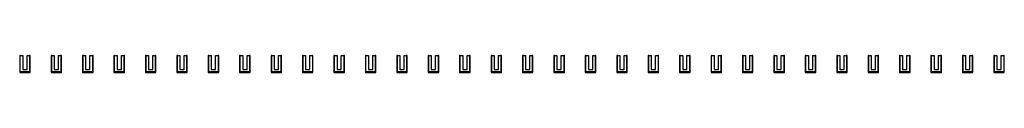
# Model space of a CAD drawing. Units: inches. Extents: x 2 to 190, y 0 to 3.
import ezdxf

# ---------------------------------------------------------------- set-up
doc = ezdxf.new("R2010")
doc.units = ezdxf.units.IN
doc.header["$MEASUREMENT"] = 0
doc.layers.add('Default', color=7, linetype='Continuous', true_color=0x000000)

msp = doc.modelspace()

# ---------------------------------------------------------------- linework, layer by layer
at = {"layer": 'Default'}
for points in [[(2.12, 3.22), (2, 3.22), (2, 0), (4, 0), (4, 3.22), (3.88, 3.22), (3.88, 0.12), (2.12, 0.12)], [(2.12, 0.12), (2.12, 3.22), (2.59, 3.22), (2.59, 0.59), (3.41, 0.59), (3.41, 3.22), (3.88, 3.22), (3.88, 0.12)], [(8.12, 3.22), (8, 3.22), (8, 0), (10, 0), (10, 3.22), (9.88, 3.22), (9.88, 0.12), (8.12, 0.12)], [(8.12, 0.12), (8.12, 3.22), (8.59, 3.22), (8.59, 0.59), (9.41, 0.59), (9.41, 3.22), (9.88, 3.22), (9.88, 0.12)], [(14.12, 3.22), (14, 3.22), (14, 0), (16, 0), (16, 3.22), (15.88, 3.22), (15.88, 0.12), (14.12, 0.12)], [(14.12, 0.12), (14.12, 3.22), (14.59, 3.22), (14.59, 0.59), (15.41, 0.59), (15.41, 3.22), (15.88, 3.22), (15.88, 0.12)], [(20.12, 3.22), (20, 3.22), (20, 0), (22, 0), (22, 3.22), (21.88, 3.22), (21.88, 0.12), (20.12, 0.12)], [(20.12, 0.12), (20.12, 3.22), (20.59, 3.22), (20.59, 0.59), (21.41, 0.59), (21.41, 3.22), (21.88, 3.22), (21.88, 0.12)], [(26.12, 3.22), (26, 3.22), (26, 0), (28, 0), (28, 3.22), (27.88, 3.22), (27.88, 0.12), (26.12, 0.12)], [(26.12, 0.12), (26.12, 3.22), (26.59, 3.22), (26.59, 0.59), (27.41, 0.59), (27.41, 3.22), (27.88, 3.22), (27.88, 0.12)], [(32.12, 3.22), (32, 3.22), (32, 0), (34, 0), (34, 3.22), (33.88, 3.22), (33.88, 0.12), (32.12, 0.12)], [(32.12, 0.12), (32.12, 3.22), (32.59, 3.22), (32.59, 0.59), (33.41, 0.59), (33.41, 3.22), (33.88, 3.22), (33.88, 0.12)], [(38.12, 3.22), (38, 3.22), (38, 0), (40, 0), (40, 3.22), (39.88, 3.22), (39.88, 0.12), (38.12, 0.12)], [(38.12, 0.12), (38.12, 3.22), (38.59, 3.22), (38.59, 0.59), (39.41, 0.59), (39.41, 3.22), (39.88, 3.22), (39.88, 0.12)], [(44.12, 3.22), (44, 3.22), (44, 0), (46, 0), (46, 3.22), (45.88, 3.22), (45.88, 0.12), (44.12, 0.12)], [(44.12, 0.12), (44.12, 3.22), (44.59, 3.22), (44.59, 0.59), (45.41, 0.59), (45.41, 3.22), (45.88, 3.22), (45.88, 0.12)], [(50.12, 3.22), (50, 3.22), (50, 0), (52, 0), (52, 3.22), (51.88, 3.22), (51.88, 0.12), (50.12, 0.12)], [(50.12, 0.12), (50.12, 3.22), (50.59, 3.22), (50.59, 0.59), (51.41, 0.59), (51.41, 3.22), (51.88, 3.22), (51.88, 0.12)], [(56.12, 3.22), (56, 3.22), (56, 0), (58, 0), (58, 3.22), (57.88, 3.22), (57.88, 0.12), (56.12, 0.12)], [(56.12, 0.12), (56.12, 3.22), (56.59, 3.22), (56.59, 0.59), (57.41, 0.59), (57.41, 3.22), (57.88, 3.22), (57.88, 0.12)], [(62.12, 3.22), (62, 3.22), (62, 0), (64, 0), (64, 3.22), (63.88, 3.22), (63.88, 0.12), (62.12, 0.12)], [(62.12, 0.12), (62.12, 3.22), (62.59, 3.22), (62.59, 0.59), (63.41, 0.59), (63.41, 3.22), (63.88, 3.22), (63.88, 0.12)], [(68.12, 3.22), (68, 3.22), (68, 0), (70, 0), (70, 3.22), (69.88, 3.22), (69.88, 0.12), (68.12, 0.12)], [(68.12, 0.12), (68.12, 3.22), (68.59, 3.22), (68.59, 0.59), (69.41, 0.59), (69.41, 3.22), (69.88, 3.22), (69.88, 0.12)], [(74.12, 3.22), (74, 3.22), (74, 0), (76, 0), (76, 3.22), (75.88, 3.22), (75.88, 0.12), (74.12, 0.12)], [(74.12, 0.12), (74.12, 3.22), (74.59, 3.22), (74.59, 0.59), (75.41, 0.59), (75.41, 3.22), (75.88, 3.22), (75.88, 0.12)], [(80.12, 3.22), (80, 3.22), (80, 0), (82, 0), (82, 3.22), (81.88, 3.22), (81.88, 0.12), (80.12, 0.12)], [(80.12, 0.12), (80.12, 3.22), (80.59, 3.22), (80.59, 0.59), (81.41, 0.59), (81.41, 3.22), (81.88, 3.22), (81.88, 0.12)], [(86.12, 3.22), (86, 3.22), (86, 0), (88, 0), (88, 3.22), (87.88, 3.22), (87.88, 0.12), (86.12, 0.12)], [(86.12, 0.12), (86.12, 3.22), (86.59, 3.22), (86.59, 0.59), (87.41, 0.59), (87.41, 3.22), (87.88, 3.22), (87.88, 0.12)], [(92.12, 3.22), (92, 3.22), (92, 0), (94, 0), (94, 3.22), (93.88, 3.22), (93.88, 0.12), (92.12, 0.12)], [(92.12, 0.12), (92.12, 3.22), (92.59, 3.22), (92.59, 0.59), (93.41, 0.59), (93.41, 3.22), (93.88, 3.22), (93.88, 0.12)], [(98.12, 3.22), (98, 3.22), (98, 0), (100, 0), (100, 3.22), (99.88, 3.22), (99.88, 0.12), (98.12, 0.12)], [(98.12, 0.12), (98.12, 3.22), (98.59, 3.22), (98.59, 0.59), (99.41, 0.59), (99.41, 3.22), (99.88, 3.22), (99.88, 0.12)], [(104.12, 3.22), (104, 3.22), (104, 0), (106, 0), (106, 3.22), (105.88, 3.22), (105.88, 0.12), (104.12, 0.12)], [(104.12, 0.12), (104.12, 3.22), (104.59, 3.22), (104.59, 0.59), (105.41, 0.59), (105.41, 3.22), (105.88, 3.22), (105.88, 0.12)], [(110.12, 3.22), (110, 3.22), (110, 0), (112, 0), (112, 3.22), (111.88, 3.22), (111.88, 0.12), (110.12, 0.12)], [(110.12, 0.12), (110.12, 3.22), (110.59, 3.22), (110.59, 0.59), (111.41, 0.59), (111.41, 3.22), (111.88, 3.22), (111.88, 0.12)], [(116.12, 3.22), (116, 3.22), (116, 0), (118, 0), (118, 3.22), (117.88, 3.22), (117.88, 0.12), (116.12, 0.12)], [(116.12, 0.12), (116.12, 3.22), (116.59, 3.22), (116.59, 0.59), (117.41, 0.59), (117.41, 3.22), (117.88, 3.22), (117.88, 0.12)], [(122.12, 3.22), (122, 3.22), (122, 0), (124, 0), (124, 3.22), (123.88, 3.22), (123.88, 0.12), (122.12, 0.12)], [(122.12, 0.12), (122.12, 3.22), (122.59, 3.22), (122.59, 0.59), (123.41, 0.59), (123.41, 3.22), (123.88, 3.22), (123.88, 0.12)], [(128.12, 3.22), (128, 3.22), (128, 0), (130, 0), (130, 3.22), (129.88, 3.22), (129.88, 0.12), (128.12, 0.12)], [(128.12, 0.12), (128.12, 3.22), (128.59, 3.22), (128.59, 0.59), (129.41, 0.59), (129.41, 3.22), (129.88, 3.22), (129.88, 0.12)], [(134.12, 3.22), (134, 3.22), (134, 0), (136, 0), (136, 3.22), (135.88, 3.22), (135.88, 0.12), (134.12, 0.12)], [(134.12, 0.12), (134.12, 3.22), (134.59, 3.22), (134.59, 0.59), (135.41, 0.59), (135.41, 3.22), (135.88, 3.22), (135.88, 0.12)], [(140.12, 3.22), (140, 3.22), (140, 0), (142, 0), (142, 3.22), (141.88, 3.22), (141.88, 0.12), (140.12, 0.12)], [(140.12, 0.12), (140.12, 3.22), (140.59, 3.22), (140.59, 0.59), (141.41, 0.59), (141.41, 3.22), (141.88, 3.22), (141.88, 0.12)], [(146.12, 3.22), (146, 3.22), (146, 0), (148, 0), (148, 3.22), (147.88, 3.22), (147.88, 0.12), (146.12, 0.12)], [(146.12, 0.12), (146.12, 3.22), (146.59, 3.22), (146.59, 0.59), (147.41, 0.59), (147.41, 3.22), (147.88, 3.22), (147.88, 0.12)], [(152.12, 3.22), (152, 3.22), (152, 0), (154, 0), (154, 3.22), (153.88, 3.22), (153.88, 0.12), (152.12, 0.12)], [(152.12, 0.12), (152.12, 3.22), (152.59, 3.22), (152.59, 0.59), (153.41, 0.59), (153.41, 3.22), (153.88, 3.22), (153.88, 0.12)], [(158.12, 3.22), (158, 3.22), (158, 0), (160, 0), (160, 3.22), (159.88, 3.22), (159.88, 0.12), (158.12, 0.12)], [(158.12, 0.12), (158.12, 3.22), (158.59, 3.22), (158.59, 0.59), (159.41, 0.59), (159.41, 3.22), (159.88, 3.22), (159.88, 0.12)], [(164.12, 3.22), (164, 3.22), (164, 0), (166, 0), (166, 3.22), (165.88, 3.22), (165.88, 0.12), (164.12, 0.12)], [(164.12, 0.12), (164.12, 3.22), (164.59, 3.22), (164.59, 0.59), (165.41, 0.59), (165.41, 3.22), (165.88, 3.22), (165.88, 0.12)], [(170.12, 3.22), (170, 3.22), (170, 0), (172, 0), (172, 3.22), (171.88, 3.22), (171.88, 0.12), (170.12, 0.12)], [(170.12, 0.12), (170.12, 3.22), (170.59, 3.22), (170.59, 0.59), (171.41, 0.59), (171.41, 3.22), (171.88, 3.22), (171.88, 0.12)], [(176.12, 3.22), (176, 3.22), (176, 0), (178, 0), (178, 3.22), (177.88, 3.22), (177.88, 0.12), (176.12, 0.12)], [(176.12, 0.12), (176.12, 3.22), (176.59, 3.22), (176.59, 0.59), (177.41, 0.59), (177.41, 3.22), (177.88, 3.22), (177.88, 0.12)], [(182.12, 3.22), (182, 3.22), (182, 0), (184, 0), (184, 3.22), (183.88, 3.22), (183.88, 0.12), (182.12, 0.12)], [(182.12, 0.12), (182.12, 3.22), (182.59, 3.22), (182.59, 0.59), (183.41, 0.59), (183.41, 3.22), (183.88, 3.22), (183.88, 0.12)], [(188.12, 3.22), (188, 3.22), (188, 0), (190, 0), (190, 3.22), (189.88, 3.22), (189.88, 0.12), (188.12, 0.12)], [(188.12, 0.12), (188.12, 3.22), (188.59, 3.22), (188.59, 0.59), (189.41, 0.59), (189.41, 3.22), (189.88, 3.22), (189.88, 0.12)]]:
    msp.add_lwpolyline(points, close=True, dxfattribs=at)

doc.saveas('drawing.dxf')
